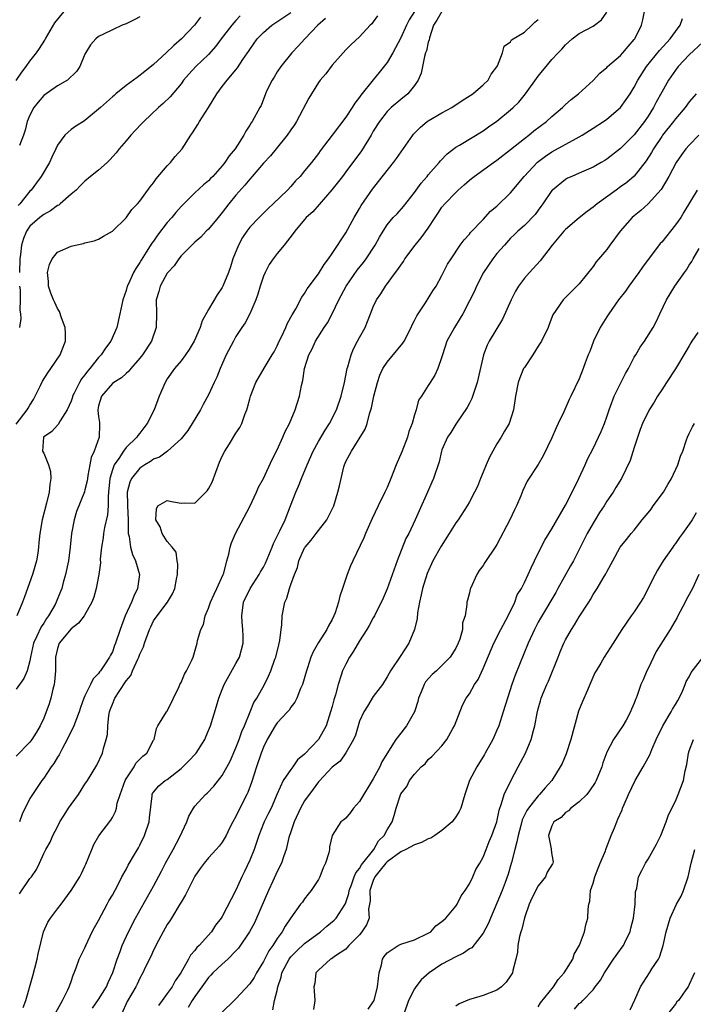
# Model space of a CAD drawing. Units: inches. Extents: x 2520000 to 2523000, y 1539000 to 1542000.
# Drawn here: x 2521176 to 2521274, y 1539390 to 1539534 of the extents above; entities that cross this region are included whole.
import ezdxf

# ---------------------------------------------------------------- set-up
doc = ezdxf.new("R2010")
doc.units = ezdxf.units.IN
doc.header["$MEASUREMENT"] = 0
doc.layers.add('LD25201539_2ft', color=74, linetype='Continuous')

msp = doc.modelspace()

# ---------------------------------------------------------------- linework, layer by layer
at = {"layer": 'LD25201539_2ft'}
for points, elevation in [([(2521232.99, 1539535), (2521232.23, 1539533.77), (2521231.81, 1539533), (2521231, 1539531.18), (2521229.84, 1539529), (2521229, 1539527.6), (2521227.86, 1539526.14), (2521226.96, 1539525.04), (2521225.19, 1539522.81), (2521225, 1539522.51), (2521224.33, 1539521.67), (2521223.93, 1539521), (2521223, 1539519.6), (2521221, 1539517), (2521219.28, 1539514.72), (2521219, 1539514.33), (2521217.98, 1539513), (2521217, 1539511.79), (2521216.33, 1539511), (2521215.67, 1539510.33), (2521215, 1539509.54), (2521214.49, 1539509), (2521212.43, 1539507), (2521211.69, 1539506.31), (2521210.37, 1539505), (2521209, 1539503.58), (2521208.56, 1539503), (2521207.93, 1539502.07), (2521207.35, 1539501), (2521206.55, 1539499), (2521206.19, 1539497.8), (2521205.9, 1539497), (2521205.09, 1539495), (2521205, 1539494.83), (2521204.25, 1539493.75), (2521203, 1539491.6), (2521202.06, 1539489.94), (2521201.78, 1539489), (2521200.91, 1539487), (2521200.2, 1539485.8), (2521199.66, 1539485), (2521199, 1539484.15), (2521198.07, 1539483), (2521197, 1539481.5), (2521196.68, 1539481), (2521195.8, 1539479), (2521195.09, 1539477), (2521194.09, 1539475), (2521193.6, 1539474.4), (2521193, 1539473.58), (2521192.72, 1539473.28), (2521192.57, 1539473), (2521191, 1539471.49), (2521190.64, 1539471), (2521189.93, 1539469.93), (2521189.26, 1539469), (2521189, 1539468.27), (2521188.64, 1539467), (2521188.46, 1539465), (2521188.38, 1539464.39), (2521188.39, 1539463), (2521188.3, 1539461.7), (2521187.87, 1539459.87), (2521187.71, 1539459), (2521187.65, 1539458.35), (2521187.41, 1539457), (2521187.24, 1539455.24), (2521187.29, 1539454.71), (2521187.02, 1539453), (2521186.66, 1539451), (2521186.29, 1539449.71), (2521186.03, 1539449), (2521184.87, 1539447), (2521184.08, 1539445.92), (2521183, 1539445.09), (2521181.27, 1539443), (2521181, 1539442.25), (2521180.72, 1539441), (2521180.71, 1539439), (2521180.59, 1539437.41), (2521180.53, 1539437), (2521180.34, 1539436.34), (2521180.03, 1539435), (2521179.81, 1539434.19), (2521179, 1539432.11), (2521178.47, 1539431), (2521177.94, 1539430.06), (2521177.29, 1539429), (2521177, 1539428.6), (2521175, 1539426.58)], 7930), ([(2521175, 1539524.97), (2521175.81, 1539526.19), (2521176.46, 1539527), (2521177, 1539527.75), (2521177.96, 1539529), (2521178.4, 1539529.6), (2521179.18, 1539530.82), (2521179.24, 1539531), (2521180.63, 1539533.37), (2521181.99, 1539535)], 7916), ([(2521175, 1539474.89), (2521176.61, 1539477), (2521176.74, 1539477.26), (2521177, 1539477.7), (2521177.51, 1539478.49), (2521177.78, 1539479), (2521178.54, 1539480.54), (2521178.81, 1539481.19), (2521179.59, 1539482.41), (2521180.05, 1539483), (2521181.39, 1539485), (2521181.66, 1539485.66), (2521182.16, 1539487), (2521182.18, 1539488.18), (2521182.14, 1539489), (2521181.6, 1539490.4), (2521181.32, 1539491.32), (2521181, 1539491.74), (2521180.62, 1539492.62), (2521180.43, 1539493), (2521180.03, 1539493.97), (2521179.68, 1539495), (2521179.69, 1539495.69), (2521179.55, 1539497), (2521179.83, 1539498.17), (2521180.21, 1539499), (2521181, 1539499.95), (2521183, 1539500.84), (2521183.64, 1539501), (2521184.78, 1539501.22), (2521185, 1539501.3), (2521186.37, 1539501.63), (2521187, 1539501.87), (2521187.73, 1539502.27), (2521189, 1539503), (2521191, 1539504.97), (2521191.84, 1539506.16), (2521192.67, 1539507), (2521193, 1539507.37), (2521194.51, 1539509.49), (2521195, 1539510.05), (2521195.37, 1539510.63), (2521197, 1539512.52), (2521197.46, 1539513), (2521198.13, 1539513.87), (2521199.15, 1539515), (2521200.42, 1539517), (2521200.66, 1539517.34), (2521201.46, 1539518.54), (2521201.71, 1539519), (2521203, 1539521), (2521204.23, 1539523), (2521205, 1539524.06), (2521205.73, 1539525), (2521207, 1539526.52), (2521207.21, 1539526.79), (2521208, 1539528), (2521208.68, 1539529), (2521208.82, 1539529.18), (2521209, 1539529.48), (2521210.08, 1539531), (2521211, 1539531.96), (2521212.24, 1539533), (2521215, 1539534.88)], 7924), ([(2521236.96, 1539535), (2521236.27, 1539533.73), (2521235.78, 1539533), (2521235.16, 1539531.16), (2521235.11, 1539530.89), (2521235, 1539530.54), (2521234.73, 1539529.27), (2521234.62, 1539529), (2521234.43, 1539528.43), (2521234.14, 1539527), (2521233.98, 1539526.02), (2521233.54, 1539525), (2521233, 1539524.23), (2521232.03, 1539523), (2521231, 1539522.2), (2521229.59, 1539521), (2521229, 1539520.44), (2521227.89, 1539519), (2521227, 1539517.56), (2521226.68, 1539517), (2521225.27, 1539514.73), (2521223, 1539511.66), (2521222.5, 1539511), (2521220.96, 1539509.04), (2521219.11, 1539506.89), (2521218.17, 1539505.83), (2521217.23, 1539505), (2521215.55, 1539503), (2521215.34, 1539502.66), (2521214.03, 1539501), (2521213, 1539499.76), (2521212.41, 1539499), (2521211.82, 1539498.18), (2521211.24, 1539497), (2521211, 1539496.44), (2521210.52, 1539495), (2521210.18, 1539493.82), (2521209.87, 1539493), (2521209, 1539491), (2521208.32, 1539489.68), (2521207.85, 1539489), (2521207, 1539487.67), (2521206.62, 1539487), (2521205.57, 1539485), (2521204.7, 1539483), (2521204.22, 1539481.78), (2521203.84, 1539481), (2521203, 1539479.16), (2521202.23, 1539477.77), (2521201.82, 1539477), (2521200.63, 1539475), (2521200, 1539474), (2521199, 1539472.77), (2521197.04, 1539471), (2521195.88, 1539470.12), (2521195, 1539469.82), (2521194.53, 1539469.47), (2521193.73, 1539469), (2521193, 1539468.5), (2521191.79, 1539467), (2521191.53, 1539466.47), (2521191.17, 1539465), (2521191.21, 1539463.21), (2521191.19, 1539463), (2521191.29, 1539461), (2521191.28, 1539459.28), (2521191.32, 1539459), (2521191.44, 1539458.56), (2521191.63, 1539457), (2521191.94, 1539455.94), (2521192.39, 1539455), (2521192.95, 1539453), (2521192.67, 1539451), (2521192.13, 1539449.87), (2521191.8, 1539449), (2521190.88, 1539447), (2521190.12, 1539445), (2521189.47, 1539443), (2521189.32, 1539442.68), (2521189, 1539441.77), (2521188.71, 1539441.29), (2521188.57, 1539441), (2521187.87, 1539439.87), (2521187.27, 1539439), (2521187.14, 1539438.86), (2521187, 1539438.61), (2521186.18, 1539437.82), (2521185.81, 1539437), (2521185, 1539435.34), (2521184.85, 1539435), (2521184.35, 1539433.65), (2521184.17, 1539433), (2521183.41, 1539431), (2521183.28, 1539430.72), (2521183, 1539430.19), (2521182.43, 1539429), (2521181.73, 1539427.73), (2521181.23, 1539426.77), (2521181, 1539426.42), (2521180.48, 1539425.52), (2521180.09, 1539425), (2521179, 1539423.37), (2521178.72, 1539423), (2521177.37, 1539421), (2521177, 1539420.4), (2521175.86, 1539418.14), (2521175.48, 1539417)], 7932), ([(2521176.01, 1539389.99), (2521176.42, 1539391), (2521177.43, 1539394.57), (2521177.7, 1539395.7), (2521178.05, 1539397), (2521178.21, 1539397.79), (2521178.99, 1539401.01), (2521179.6, 1539402.4), (2521179.98, 1539403), (2521181, 1539404.34), (2521181.53, 1539405), (2521183.01, 1539406.99), (2521184.26, 1539409), (2521184.52, 1539409.48), (2521185, 1539410.57), (2521185.14, 1539410.86), (2521186.01, 1539413), (2521186.28, 1539413.72), (2521187.03, 1539414.98), (2521188.77, 1539417.23), (2521189, 1539417.62), (2521189.48, 1539418.52), (2521189.6, 1539419), (2521189.72, 1539419.72), (2521190.14, 1539421), (2521190.85, 1539423), (2521191, 1539423.28), (2521192.15, 1539425), (2521192.44, 1539425.56), (2521193, 1539426.14), (2521193.45, 1539426.55), (2521194.01, 1539427), (2521195, 1539428.88), (2521195.08, 1539429), (2521195.41, 1539430.59), (2521195.63, 1539431), (2521196.89, 1539433), (2521197, 1539433.14), (2521198.73, 1539436.73), (2521198.84, 1539437), (2521199, 1539437.31), (2521199.49, 1539438.51), (2521199.79, 1539439), (2521200.57, 1539440.57), (2521200.76, 1539441), (2521201.36, 1539443), (2521201.42, 1539443.42), (2521201.86, 1539445), (2521202.27, 1539445.73), (2521202.51, 1539447), (2521203, 1539448.14), (2521203.3, 1539449), (2521203.82, 1539450.18), (2521204.23, 1539451), (2521205.13, 1539453), (2521205.21, 1539453.21), (2521205.67, 1539455), (2521205.95, 1539455.96), (2521206.15, 1539457), (2521206.36, 1539457.64), (2521206.94, 1539459), (2521209, 1539462.91), (2521209.97, 1539465), (2521210.28, 1539465.72), (2521211, 1539467), (2521212.25, 1539469.75), (2521213, 1539471.18), (2521213.83, 1539473), (2521214.18, 1539473.82), (2521214.79, 1539475), (2521215.63, 1539477), (2521216.26, 1539479), (2521216.56, 1539480.56), (2521216.73, 1539481.27), (2521216.98, 1539483), (2521217.6, 1539485), (2521218.1, 1539485.9), (2521218.6, 1539487), (2521219.86, 1539489), (2521220.33, 1539489.67), (2521221.01, 1539490.99), (2521221.99, 1539493), (2521223.07, 1539495), (2521224.67, 1539497.33), (2521225.56, 1539498.44), (2521225.96, 1539499), (2521227.26, 1539501), (2521227.88, 1539502.12), (2521228.41, 1539503), (2521229, 1539503.92), (2521229.91, 1539505), (2521230.45, 1539505.55), (2521231.39, 1539506.61), (2521233, 1539508.63), (2521233.98, 1539510.02), (2521234.82, 1539511), (2521235, 1539511.23), (2521236.57, 1539513), (2521236.76, 1539513.24), (2521237.73, 1539514.27), (2521239, 1539515.24), (2521239.56, 1539515.56), (2521243, 1539517.64), (2521243.78, 1539518.22), (2521245, 1539519.05), (2521247, 1539520.68), (2521247.36, 1539521), (2521248.18, 1539521.82), (2521249.15, 1539523), (2521251, 1539525.58), (2521251.65, 1539526.35), (2521252.15, 1539527), (2521253, 1539527.99), (2521253.93, 1539529), (2521254.46, 1539529.54), (2521255, 1539530.17), (2521255.95, 1539531), (2521257, 1539531.78), (2521259, 1539532.87), (2521259.19, 1539533), (2521260.22, 1539533.78), (2521261, 1539534.89)], 7936), ([(2521180.75, 1539389.25), (2521181.73, 1539391), (2521182.53, 1539392.53), (2521182.72, 1539393), (2521182.79, 1539393.21), (2521183, 1539393.75), (2521183.3, 1539394.7), (2521183.46, 1539395), (2521183.75, 1539395.75), (2521184.18, 1539397), (2521185, 1539398.67), (2521185.12, 1539399), (2521186.07, 1539401), (2521186.38, 1539401.62), (2521187, 1539402.66), (2521188.26, 1539405), (2521188.5, 1539405.5), (2521189, 1539406.35), (2521189.78, 1539407.78), (2521190.4, 1539409), (2521191, 1539410.08), (2521191.31, 1539410.69), (2521192.24, 1539412.24), (2521192.8, 1539413.2), (2521193, 1539413.59), (2521193.69, 1539415), (2521194.38, 1539417), (2521194.43, 1539417.57), (2521194.79, 1539420.79), (2521194.79, 1539421), (2521194.86, 1539421.14), (2521195, 1539421.34), (2521195.76, 1539422.24), (2521196.67, 1539423), (2521197, 1539423.19), (2521199, 1539424.79), (2521200.13, 1539425.87), (2521201.11, 1539426.89), (2521201.19, 1539427), (2521202.45, 1539429), (2521202.6, 1539429.4), (2521203, 1539430.29), (2521203.28, 1539431), (2521204.15, 1539433.84), (2521204.48, 1539435), (2521205, 1539436.28), (2521205.26, 1539437), (2521207, 1539440.08), (2521207.49, 1539441), (2521208.04, 1539443), (2521208.04, 1539444.04), (2521208.02, 1539445), (2521207.9, 1539446.1), (2521207.83, 1539447), (2521208.11, 1539449), (2521209.09, 1539451), (2521210.36, 1539453), (2521210.58, 1539453.42), (2521211, 1539454.11), (2521211.31, 1539454.69), (2521212.28, 1539457), (2521212.47, 1539457.53), (2521213, 1539458.61), (2521213.12, 1539458.88), (2521213.39, 1539459.39), (2521214.15, 1539461), (2521214.96, 1539463), (2521215.71, 1539465), (2521216.12, 1539465.88), (2521216.53, 1539467), (2521217.37, 1539469), (2521218.24, 1539471), (2521219, 1539472.37), (2521219.97, 1539474.03), (2521220.61, 1539475), (2521221.64, 1539477), (2521222.33, 1539479), (2521222.79, 1539481), (2521223.19, 1539483), (2521223.28, 1539483.28), (2521223.77, 1539485), (2521224.12, 1539485.88), (2521224.72, 1539487), (2521225, 1539487.55), (2521225.81, 1539489), (2521226.16, 1539489.84), (2521226.6, 1539491), (2521227, 1539491.98), (2521227.46, 1539493), (2521228.1, 1539493.9), (2521228.78, 1539495), (2521230.25, 1539497), (2521230.58, 1539497.42), (2521231, 1539498.08), (2521231.39, 1539498.62), (2521231.6, 1539499), (2521233.1, 1539501), (2521233.95, 1539502.05), (2521235, 1539503.46), (2521236.03, 1539505), (2521236.4, 1539505.6), (2521237, 1539506.5), (2521237.42, 1539507), (2521239, 1539508.66), (2521239.36, 1539509), (2521240.25, 1539509.75), (2521241, 1539510.45), (2521241.31, 1539510.69), (2521241.67, 1539511), (2521244.48, 1539513), (2521245, 1539513.35), (2521247, 1539514.89), (2521249, 1539516.5), (2521249.65, 1539517), (2521250.38, 1539517.62), (2521252.22, 1539519), (2521253, 1539519.71), (2521254.54, 1539521), (2521254.76, 1539521.24), (2521255, 1539521.45), (2521255.83, 1539522.17), (2521256.88, 1539523), (2521259, 1539524.94), (2521259.99, 1539526.01), (2521261, 1539526.87), (2521261.12, 1539527), (2521263, 1539528.61), (2521263.35, 1539529), (2521264.1, 1539529.9), (2521265, 1539530.92), (2521265.06, 1539531), (2521265.13, 1539531.13), (2521266.06, 1539533), (2521266.23, 1539533.77), (2521266.48, 1539535)], 7938), ([(2521227.62, 1539534.38), (2521227, 1539533.5), (2521226.77, 1539533.23), (2521226.55, 1539533), (2521225, 1539531.32), (2521223.79, 1539530.21), (2521223, 1539529.43), (2521222.6, 1539529), (2521221, 1539527.17), (2521220.07, 1539525.93), (2521219.27, 1539525), (2521219, 1539524.64), (2521217.61, 1539522.39), (2521215.83, 1539519), (2521215.52, 1539518.48), (2521215, 1539517.77), (2521214.47, 1539517), (2521212.83, 1539515), (2521212.02, 1539513.98), (2521211, 1539512.91), (2521209.35, 1539511), (2521209, 1539510.61), (2521208.28, 1539509.72), (2521207, 1539508.28), (2521205.95, 1539507), (2521205, 1539505.72), (2521204.39, 1539505), (2521203, 1539503.29), (2521202.68, 1539503), (2521201.87, 1539502.13), (2521201, 1539501.41), (2521200.8, 1539501.2), (2521200.56, 1539501), (2521199, 1539499.42), (2521198.67, 1539499), (2521198.02, 1539497.98), (2521197.08, 1539497), (2521197, 1539496.89), (2521195.96, 1539495), (2521195.77, 1539494.23), (2521195.4, 1539493), (2521195.43, 1539491), (2521195.39, 1539489), (2521194.69, 1539487), (2521193.38, 1539485), (2521193, 1539484.51), (2521191.67, 1539483), (2521191.38, 1539482.62), (2521191, 1539482.31), (2521190.33, 1539481.67), (2521189.2, 1539481), (2521189, 1539480.84), (2521187.4, 1539479), (2521187, 1539477.58), (2521186.9, 1539477), (2521186.9, 1539476.9), (2521187, 1539476.05), (2521187.15, 1539475.15), (2521187.15, 1539475), (2521187.13, 1539474.87), (2521187.07, 1539473), (2521186.33, 1539471), (2521185.93, 1539470.07), (2521185.7, 1539469), (2521185.45, 1539467.45), (2521185.36, 1539467), (2521185.32, 1539466.68), (2521185, 1539465.33), (2521184.92, 1539465.08), (2521183.8, 1539462.2), (2521183.42, 1539461), (2521183.03, 1539458.97), (2521182.84, 1539457), (2521182.6, 1539455), (2521182.18, 1539453), (2521181.85, 1539451.85), (2521181.62, 1539451), (2521181.46, 1539450.54), (2521180.83, 1539449), (2521180.65, 1539448.65), (2521179.72, 1539447), (2521179.41, 1539446.59), (2521179, 1539445.92), (2521178.62, 1539445.38), (2521178.02, 1539444.02), (2521177.52, 1539443), (2521177.09, 1539441), (2521177, 1539440.43), (2521176.61, 1539439), (2521176.11, 1539437.89), (2521175, 1539436.33)], 7928), ([(2521220.02, 1539533.98), (2521218.92, 1539533), (2521217.01, 1539531), (2521216.06, 1539529.94), (2521215.11, 1539529), (2521213.51, 1539527), (2521213, 1539526.23), (2521212.55, 1539525.45), (2521212.25, 1539525), (2521211.51, 1539523.51), (2521211.28, 1539523), (2521210.68, 1539521.32), (2521210.48, 1539521), (2521209.37, 1539519), (2521209.2, 1539518.8), (2521209, 1539518.43), (2521208.43, 1539517.57), (2521208.15, 1539517), (2521206.88, 1539515), (2521206.02, 1539513.98), (2521205.4, 1539513), (2521205, 1539512.52), (2521203.62, 1539511), (2521203.31, 1539510.69), (2521203, 1539510.36), (2521202.25, 1539509.75), (2521201, 1539508.61), (2521199, 1539506.63), (2521198.25, 1539505.75), (2521197.65, 1539505), (2521197, 1539504.26), (2521195.58, 1539502.42), (2521195, 1539501.57), (2521194.75, 1539501.25), (2521193.94, 1539499.94), (2521193.2, 1539498.8), (2521193, 1539498.43), (2521192.41, 1539497.59), (2521192.1, 1539497), (2521191.34, 1539495.34), (2521191.17, 1539495), (2521191, 1539494.4), (2521190.5, 1539493), (2521190.11, 1539491), (2521189.64, 1539489), (2521188.78, 1539487), (2521188.02, 1539485.98), (2521187.38, 1539485), (2521187, 1539484.61), (2521185.71, 1539483), (2521185.37, 1539482.63), (2521185, 1539482.09), (2521184.5, 1539481.5), (2521184.22, 1539481), (2521183.45, 1539479.45), (2521183.21, 1539479), (2521183.17, 1539478.83), (2521183, 1539478.27), (2521182.42, 1539477), (2521181.39, 1539475.39), (2521181.12, 1539474.88), (2521181, 1539474.76), (2521180.17, 1539473.83), (2521178.99, 1539473), (2521178.83, 1539471), (2521179, 1539470.67), (2521179.72, 1539469), (2521180.01, 1539468.01), (2521180.04, 1539467), (2521179.87, 1539466.13), (2521179.79, 1539465), (2521179.4, 1539463.4), (2521178.79, 1539461), (2521178.43, 1539459), (2521178.31, 1539457.69), (2521178.26, 1539457), (2521178.15, 1539456.15), (2521177.97, 1539455), (2521177.38, 1539453), (2521176.22, 1539449.78), (2521175.93, 1539449), (2521175.09, 1539447)], 7926), ([(2521201.84, 1539534.16), (2521200.98, 1539533), (2521199.06, 1539531), (2521197.93, 1539530.07), (2521196.83, 1539529), (2521195, 1539527.27), (2521193.75, 1539526.25), (2521192.59, 1539525.41), (2521191, 1539524.21), (2521189.51, 1539523), (2521189.24, 1539522.76), (2521189, 1539522.57), (2521187.25, 1539521), (2521187, 1539520.76), (2521185, 1539519.11), (2521184.8, 1539519), (2521183.7, 1539518.3), (2521183, 1539517.82), (2521182.06, 1539517), (2521181, 1539515.53), (2521180.78, 1539515), (2521180.19, 1539513.81), (2521179.83, 1539513), (2521178.62, 1539511), (2521177.95, 1539510.05), (2521177.17, 1539509), (2521177, 1539508.83), (2521175.53, 1539507), (2521175.27, 1539506.74)], 7920), ([(2521207.63, 1539534.38), (2521207, 1539533.69), (2521206.4, 1539533), (2521204.86, 1539531), (2521204.06, 1539529.94), (2521203, 1539528.72), (2521201.17, 1539527), (2521200.12, 1539525.88), (2521199.38, 1539525), (2521199, 1539524.46), (2521197.44, 1539522.56), (2521196.39, 1539521.61), (2521195.7, 1539521), (2521193.56, 1539519), (2521193.3, 1539518.7), (2521192.32, 1539517.68), (2521191.7, 1539517), (2521191, 1539516.19), (2521190, 1539515), (2521189.56, 1539514.44), (2521188.61, 1539513.39), (2521188.22, 1539513), (2521187, 1539511.88), (2521185.83, 1539511), (2521185, 1539510.31), (2521184.35, 1539509.65), (2521183.73, 1539509), (2521183, 1539508.4), (2521181.41, 1539507), (2521181.18, 1539506.82), (2521181, 1539506.74), (2521180.01, 1539505.99), (2521179, 1539505.44), (2521178.45, 1539505), (2521177, 1539503.74), (2521176.5, 1539503), (2521176.06, 1539501.94), (2521175.79, 1539501), (2521175.63, 1539499.63), (2521175.54, 1539499), (2521175.47, 1539497)], 7922), ([(2521193, 1539534.24), (2521192.19, 1539533.81), (2521191, 1539533.21), (2521190.41, 1539533), (2521189, 1539532.31), (2521187.69, 1539531.69), (2521187, 1539531.34), (2521186.59, 1539531), (2521185.83, 1539530.17), (2521185, 1539528.81), (2521184.26, 1539527), (2521183.76, 1539526.25), (2521182.46, 1539525), (2521181, 1539524.2), (2521179, 1539522.76), (2521178.18, 1539521.82), (2521177.58, 1539521), (2521177, 1539519.91), (2521176.61, 1539519), (2521176.3, 1539517.7), (2521176.06, 1539517), (2521175.49, 1539515.49)], 7918), ([(2521175.5, 1539406.5), (2521177, 1539408.75), (2521177.21, 1539409), (2521177.93, 1539410.07), (2521178.41, 1539411), (2521179, 1539412.38), (2521179.33, 1539413), (2521179.96, 1539414.04), (2521180.33, 1539415), (2521181, 1539416.28), (2521181.33, 1539417), (2521182, 1539418), (2521182.63, 1539419), (2521183, 1539419.52), (2521184.09, 1539421), (2521185, 1539422.47), (2521185.37, 1539423), (2521186.76, 1539425.24), (2521187.57, 1539427), (2521187.7, 1539427.7), (2521188.11, 1539429), (2521188.3, 1539429.7), (2521188.32, 1539431), (2521188.47, 1539432.47), (2521188.58, 1539433), (2521188.69, 1539433.31), (2521189, 1539434.16), (2521189.35, 1539435), (2521189.98, 1539435.98), (2521191, 1539437.52), (2521191.68, 1539438.32), (2521191.94, 1539439), (2521192.69, 1539440.69), (2521192.84, 1539441), (2521193, 1539441.43), (2521193.52, 1539442.48), (2521193.69, 1539443), (2521194.41, 1539445), (2521194.59, 1539445.41), (2521195, 1539446.25), (2521195.53, 1539447), (2521197.03, 1539449), (2521197.78, 1539450.22), (2521198.11, 1539451), (2521198.34, 1539452.34), (2521198.47, 1539453), (2521198.52, 1539454.52), (2521198.44, 1539455), (2521198.28, 1539456.28), (2521197.72, 1539457), (2521197, 1539457.85), (2521196.25, 1539459), (2521195.96, 1539459.96), (2521195.33, 1539461), (2521195.41, 1539462.59), (2521195.64, 1539463), (2521197, 1539463.78), (2521197.63, 1539463.63), (2521199, 1539463.41), (2521199.44, 1539463.44), (2521201, 1539463.43), (2521202.8, 1539465.2), (2521203, 1539465.5), (2521203.51, 1539466.49), (2521204.61, 1539469.39), (2521205, 1539470.24), (2521205.37, 1539471), (2521206.04, 1539472.04), (2521207, 1539473.58), (2521207.56, 1539474.44), (2521207.85, 1539475), (2521208.3, 1539476.3), (2521208.57, 1539477), (2521208.68, 1539477.32), (2521209, 1539478.62), (2521209.11, 1539479), (2521209.88, 1539481), (2521211.09, 1539483.09), (2521212.27, 1539485), (2521212.54, 1539485.46), (2521213, 1539486.31), (2521213.31, 1539487), (2521213.63, 1539487.63), (2521214.26, 1539489), (2521214.46, 1539489.54), (2521215, 1539490.5), (2521215.16, 1539490.84), (2521215.28, 1539491), (2521215.71, 1539491.71), (2521216.59, 1539493.41), (2521217, 1539493.94), (2521217.38, 1539494.62), (2521219, 1539496.8), (2521219.82, 1539498.18), (2521220.46, 1539499), (2521221, 1539499.76), (2521223, 1539502.75), (2521224.21, 1539505), (2521224.5, 1539505.5), (2521225, 1539506.3), (2521225.25, 1539506.75), (2521226.88, 1539509.12), (2521227.75, 1539510.25), (2521229.92, 1539513), (2521230.38, 1539513.62), (2521232.75, 1539517), (2521232.86, 1539517.14), (2521233.85, 1539518.15), (2521234.85, 1539519), (2521235, 1539519.1), (2521237, 1539520.24), (2521238.43, 1539521), (2521239.95, 1539522.05), (2521241.49, 1539523), (2521243, 1539524.32), (2521243.71, 1539525), (2521244.14, 1539525.86), (2521245, 1539526.93), (2521245.1, 1539527.1), (2521245.81, 1539529), (2521246.06, 1539529.94), (2521247, 1539530.61), (2521247.14, 1539530.86), (2521249, 1539532), (2521250.1, 1539533), (2521250.53, 1539533.47), (2521251, 1539533.83)], 7934), ([(2521186.13, 1539389.87), (2521187, 1539391.13), (2521188.13, 1539393), (2521188.38, 1539393.62), (2521189.05, 1539395.05), (2521189.69, 1539397), (2521190.14, 1539398.14), (2521190.43, 1539399), (2521191.33, 1539401), (2521192.38, 1539403), (2521195, 1539407.65), (2521196.16, 1539409.84), (2521196.75, 1539411), (2521197.85, 1539413), (2521198.8, 1539414.8), (2521199.82, 1539417), (2521200.15, 1539417.85), (2521200.8, 1539419), (2521201, 1539419.28), (2521202.56, 1539421), (2521202.8, 1539421.2), (2521203.78, 1539422.22), (2521205, 1539423.74), (2521206.16, 1539425.84), (2521207, 1539427.78), (2521207.46, 1539429), (2521207.86, 1539430.14), (2521208.26, 1539431), (2521209.08, 1539433), (2521209.6, 1539434.4), (2521210.04, 1539435), (2521211.15, 1539437), (2521211.76, 1539438.24), (2521212.09, 1539439), (2521212.68, 1539440.68), (2521212.81, 1539441), (2521213.23, 1539442.77), (2521213.41, 1539443.41), (2521213.59, 1539445), (2521213.69, 1539445.69), (2521213.71, 1539447), (2521214.12, 1539449), (2521214.42, 1539449.58), (2521214.81, 1539451), (2521215, 1539451.55), (2521215.51, 1539453), (2521215.94, 1539454.06), (2521216.17, 1539455), (2521217, 1539456.89), (2521217.06, 1539457), (2521217.97, 1539458.03), (2521218.66, 1539459), (2521220.23, 1539461), (2521221.23, 1539463), (2521221.84, 1539465), (2521222.08, 1539465.92), (2521222.3, 1539467), (2521222.71, 1539468.71), (2521222.79, 1539469), (2521223, 1539469.48), (2521223.54, 1539470.46), (2521223.8, 1539471), (2521225.83, 1539474.17), (2521226.09, 1539475), (2521226.44, 1539476.43), (2521226.64, 1539477), (2521226.72, 1539477.28), (2521227.07, 1539479), (2521227.59, 1539481), (2521227.93, 1539482.07), (2521228.39, 1539483), (2521229, 1539483.92), (2521231.3, 1539486.7), (2521231.47, 1539487), (2521232.49, 1539489), (2521232.64, 1539489.36), (2521233, 1539490.02), (2521233.32, 1539490.68), (2521234.58, 1539492.58), (2521235.68, 1539494.32), (2521236.15, 1539495), (2521237, 1539496.55), (2521237.81, 1539498.19), (2521238.32, 1539499), (2521239.67, 1539501), (2521240.24, 1539501.76), (2521241, 1539502.58), (2521241.17, 1539502.83), (2521243, 1539504.72), (2521244.08, 1539505.92), (2521245, 1539506.68), (2521247, 1539508.62), (2521248.99, 1539511), (2521250.93, 1539513.07), (2521252.07, 1539513.93), (2521253, 1539514.57), (2521256.53, 1539516.53), (2521257, 1539516.77), (2521257.39, 1539517), (2521259, 1539518.02), (2521260.52, 1539519), (2521261, 1539519.34), (2521263, 1539521.01), (2521263.82, 1539522.18), (2521264.39, 1539523), (2521265, 1539523.99), (2521265.51, 1539525), (2521266.78, 1539527), (2521268.68, 1539529.32), (2521270.24, 1539531), (2521271, 1539532.09), (2521271.68, 1539533), (2521272.03, 1539533.97)], 7940), ([(2521275, 1539530.53), (2521273, 1539528.71), (2521271.41, 1539527), (2521271, 1539526.46), (2521269.97, 1539525), (2521269, 1539523.25), (2521268.21, 1539521.79), (2521267.8, 1539521), (2521267, 1539519.76), (2521266.47, 1539519), (2521265, 1539517.05), (2521263, 1539515.03), (2521261, 1539513.48), (2521260.71, 1539513.29), (2521260.2, 1539513), (2521259, 1539512.33), (2521257, 1539511.46), (2521255.9, 1539511), (2521255.29, 1539510.71), (2521255, 1539510.55), (2521253.07, 1539509), (2521253, 1539508.93), (2521251.7, 1539507), (2521251.41, 1539506.59), (2521251, 1539506.07), (2521250.56, 1539505.45), (2521249, 1539503.86), (2521248.06, 1539503), (2521247.53, 1539502.47), (2521247, 1539501.98), (2521246.08, 1539501), (2521245, 1539499.78), (2521244.4, 1539499), (2521243.04, 1539497), (2521242.01, 1539495), (2521241.71, 1539494.29), (2521241, 1539492.85), (2521240.05, 1539491), (2521239.66, 1539490.34), (2521238.82, 1539489), (2521237.72, 1539487), (2521237.07, 1539485), (2521237, 1539484.73), (2521236.38, 1539483), (2521235.96, 1539482.04), (2521235.27, 1539481), (2521235, 1539480.53), (2521234, 1539479), (2521233.6, 1539478.4), (2521233.23, 1539477), (2521233, 1539476.27), (2521232.65, 1539475), (2521232.17, 1539473.83), (2521231.97, 1539473), (2521231.14, 1539470.86), (2521230.32, 1539469), (2521229.54, 1539467), (2521229, 1539465.7), (2521228.78, 1539465.22), (2521228.69, 1539465), (2521227.71, 1539463), (2521226.84, 1539461.16), (2521225.88, 1539459), (2521225.63, 1539458.37), (2521224.01, 1539455), (2521223.7, 1539454.3), (2521223.21, 1539453), (2521222.53, 1539451), (2521222.13, 1539449.87), (2521221.93, 1539449), (2521221.42, 1539447.42), (2521221.26, 1539447), (2521221, 1539446.47), (2521220.46, 1539445.54), (2521220.21, 1539445), (2521219, 1539443.12), (2521218.22, 1539441.78), (2521217.92, 1539441), (2521217.42, 1539439.42), (2521217.27, 1539439), (2521216.67, 1539437), (2521216.4, 1539436.4), (2521215.85, 1539435), (2521215.59, 1539434.41), (2521215, 1539433.7), (2521214.73, 1539433.27), (2521214.5, 1539433), (2521213, 1539431.41), (2521212.7, 1539431), (2521211.53, 1539429), (2521211, 1539427.87), (2521210.67, 1539427), (2521209.99, 1539425), (2521209.28, 1539422.72), (2521208.71, 1539421.29), (2521208.58, 1539421), (2521207.56, 1539419), (2521207, 1539417.8), (2521206.54, 1539417), (2521206.08, 1539416.08), (2521205.57, 1539415), (2521205, 1539414.05), (2521204.53, 1539413.47), (2521204.13, 1539413), (2521203, 1539411.77), (2521202.35, 1539411), (2521201.78, 1539410.22), (2521201, 1539409.11), (2521199.64, 1539406.36), (2521199, 1539405.32), (2521198.83, 1539405), (2521197.61, 1539403), (2521197.39, 1539402.61), (2521197, 1539402.05), (2521196.41, 1539401), (2521195.73, 1539399.73), (2521195.35, 1539399), (2521195.24, 1539398.76), (2521195, 1539398.31), (2521194.6, 1539397.4), (2521193.8, 1539395.8), (2521193.44, 1539395), (2521193, 1539394.24), (2521192.61, 1539393.39), (2521192.41, 1539393), (2521191.17, 1539390.83), (2521190.31, 1539389)], 7942), ([(2521274.01, 1539523), (2521273, 1539521.87), (2521272.39, 1539521), (2521271, 1539519.38), (2521270.73, 1539519), (2521269.13, 1539517), (2521269, 1539516.82), (2521267.8, 1539515), (2521267.52, 1539514.48), (2521266.75, 1539513.25), (2521265, 1539511.04), (2521263.91, 1539510.09), (2521263, 1539509.45), (2521262.34, 1539509), (2521259.58, 1539507), (2521259, 1539506.51), (2521258.13, 1539505.87), (2521257, 1539504.97), (2521255, 1539503.26), (2521254.75, 1539503), (2521253.06, 1539501), (2521251.3, 1539498.7), (2521249.72, 1539497), (2521249, 1539496.16), (2521248.12, 1539495), (2521247.71, 1539494.29), (2521247.06, 1539493), (2521245.79, 1539490.21), (2521243.89, 1539487), (2521243.6, 1539486.4), (2521243.03, 1539485), (2521242.14, 1539481), (2521241.68, 1539479.68), (2521241.35, 1539478.65), (2521241, 1539477.97), (2521240.68, 1539477.32), (2521239, 1539474.91), (2521238.29, 1539473.71), (2521237.8, 1539473), (2521237, 1539471.18), (2521236.94, 1539471), (2521236.57, 1539469.43), (2521235.77, 1539467), (2521235.52, 1539466.48), (2521234.9, 1539465), (2521233.7, 1539462.3), (2521233.1, 1539461), (2521232.15, 1539459), (2521231.75, 1539458.25), (2521230.47, 1539455), (2521229, 1539450.91), (2521228.44, 1539449.56), (2521227.16, 1539447), (2521227, 1539446.73), (2521226.41, 1539445.59), (2521226.07, 1539445), (2521225, 1539443.36), (2521224.13, 1539441.87), (2521223.54, 1539441), (2521223, 1539439.96), (2521222.53, 1539439), (2521222.34, 1539438.34), (2521221.9, 1539437), (2521221.49, 1539435.49), (2521221.24, 1539434.76), (2521221, 1539433.82), (2521220.76, 1539433), (2521220.11, 1539431), (2521219.04, 1539429), (2521217, 1539426.84), (2521215.96, 1539426.04), (2521215.27, 1539425), (2521215, 1539424.63), (2521213.88, 1539423), (2521213, 1539421.09), (2521212.11, 1539419), (2521211.73, 1539418.27), (2521211.11, 1539417), (2521211, 1539416.75), (2521210.31, 1539415), (2521209.63, 1539413), (2521209, 1539411.4), (2521208.25, 1539409.75), (2521207.86, 1539409), (2521207, 1539407.05), (2521205, 1539403.24), (2521204.86, 1539403), (2521204.03, 1539401.97), (2521203.44, 1539401), (2521201.66, 1539399), (2521201.31, 1539398.69), (2521201, 1539398.26), (2521200.39, 1539397.61), (2521200.08, 1539397), (2521198.95, 1539395), (2521198.16, 1539393.84), (2521197.73, 1539393), (2521197, 1539391.99), (2521196.23, 1539391), (2521195.72, 1539390.28)], 7944), ([(2521274.38, 1539517), (2521273, 1539515.55), (2521272.51, 1539515), (2521271.87, 1539514.13), (2521271.08, 1539513), (2521270.02, 1539511), (2521268.92, 1539509.08), (2521267.02, 1539506.98), (2521265.96, 1539506.04), (2521265, 1539505.27), (2521264.69, 1539505), (2521262.97, 1539503), (2521261.45, 1539501), (2521261, 1539500.36), (2521259.45, 1539498.55), (2521259, 1539497.86), (2521257, 1539495.37), (2521256.66, 1539495), (2521255.82, 1539494.18), (2521254.67, 1539493), (2521253.15, 1539490.85), (2521252.59, 1539489.41), (2521252.45, 1539489), (2521251.49, 1539487), (2521251, 1539486.26), (2521250.21, 1539485), (2521249, 1539483.18), (2521248.89, 1539483), (2521248.33, 1539481.67), (2521248.09, 1539481), (2521247.7, 1539479), (2521247.4, 1539477), (2521246.77, 1539475), (2521246.11, 1539473.89), (2521245.64, 1539473), (2521245, 1539472.05), (2521244.39, 1539471), (2521243.9, 1539470.1), (2521243.42, 1539469), (2521243, 1539467.92), (2521242.59, 1539467), (2521242.16, 1539465.84), (2521241.75, 1539465), (2521241, 1539463.61), (2521240.65, 1539463), (2521239.34, 1539461), (2521239, 1539460.54), (2521238.05, 1539459), (2521236.86, 1539457.14), (2521235.69, 1539455), (2521234.85, 1539453.15), (2521234.14, 1539451), (2521233.95, 1539450.05), (2521233.71, 1539449), (2521233.42, 1539447.42), (2521233.38, 1539446.62), (2521232.99, 1539445.01), (2521232.17, 1539443), (2521231, 1539441.21), (2521229.5, 1539439), (2521229, 1539438.1), (2521228.32, 1539437), (2521227, 1539435.24), (2521226.13, 1539433.87), (2521225.61, 1539433), (2521225, 1539431.64), (2521224.79, 1539431), (2521224.39, 1539429.61), (2521224.13, 1539429), (2521223, 1539427.05), (2521222.16, 1539425.84), (2521221, 1539424.98), (2521219.09, 1539422.91), (2521219, 1539422.84), (2521218.24, 1539421.76), (2521217, 1539420.08), (2521216.39, 1539419), (2521215.46, 1539417), (2521215, 1539415.54), (2521214.71, 1539414.71), (2521214.31, 1539413), (2521213.91, 1539411.91), (2521213.61, 1539411), (2521213, 1539409.79), (2521212.38, 1539408.38), (2521211.72, 1539407), (2521210.01, 1539403), (2521209.69, 1539402.31), (2521208.98, 1539401), (2521207.37, 1539398.63), (2521207, 1539398.21), (2521205.79, 1539397), (2521205, 1539396.29), (2521203.63, 1539395), (2521203.33, 1539394.67), (2521203, 1539394.36), (2521202.05, 1539393), (2521201, 1539391.59), (2521200.6, 1539391), (2521200.03, 1539389.97)], 7946), ([(2521274.17, 1539509), (2521272.24, 1539505.76), (2521271.76, 1539505), (2521271, 1539503.94), (2521269, 1539501.43), (2521268.79, 1539501.21), (2521266.21, 1539497.79), (2521265.66, 1539497), (2521264.19, 1539495), (2521263.7, 1539494.3), (2521262.72, 1539493), (2521261.3, 1539491), (2521261, 1539490.54), (2521260.04, 1539489), (2521259.08, 1539487), (2521258.52, 1539485.48), (2521258.31, 1539485), (2521257.85, 1539483.85), (2521257.55, 1539483), (2521257, 1539481.52), (2521255.78, 1539479), (2521255.5, 1539478.5), (2521254.73, 1539476.73), (2521253.94, 1539475), (2521253.62, 1539474.38), (2521253, 1539472.93), (2521251.72, 1539470.28), (2521251, 1539469.05), (2521249.39, 1539466.61), (2521248.76, 1539465.24), (2521248.48, 1539464.48), (2521247.83, 1539463), (2521247.54, 1539462.46), (2521246.88, 1539461), (2521245, 1539457.39), (2521244.85, 1539457.15), (2521243.23, 1539454.77), (2521243, 1539454.35), (2521242.42, 1539453.58), (2521242.05, 1539453), (2521241.15, 1539451), (2521241.11, 1539450.89), (2521241, 1539450.35), (2521240.7, 1539449.3), (2521240.6, 1539449), (2521240.64, 1539448.64), (2521240.37, 1539447), (2521240, 1539446), (2521240.01, 1539445), (2521239.6, 1539443.6), (2521239.36, 1539443), (2521239, 1539442.3), (2521238.2, 1539441), (2521237, 1539439.78), (2521236.18, 1539439), (2521235.56, 1539438.45), (2521234.61, 1539437.39), (2521234.39, 1539437), (2521234.02, 1539436.02), (2521233.6, 1539435), (2521233.49, 1539434.51), (2521233.02, 1539433), (2521231.85, 1539431), (2521231.47, 1539430.53), (2521231, 1539429.91), (2521230.28, 1539429), (2521228.25, 1539425.75), (2521227.93, 1539425), (2521227, 1539423.28), (2521225, 1539419.95), (2521224.11, 1539419), (2521223.66, 1539418.34), (2521223, 1539417.54), (2521222.7, 1539417.3), (2521222.27, 1539417), (2521221, 1539415.03), (2521220.62, 1539413.38), (2521220.62, 1539413), (2521220.51, 1539412.51), (2521220.04, 1539411), (2521219.71, 1539410.29), (2521219.19, 1539409), (2521219, 1539408.62), (2521217.95, 1539407), (2521217.52, 1539406.48), (2521217, 1539405.81), (2521216.67, 1539405.33), (2521216.41, 1539405), (2521215, 1539403.03), (2521214.17, 1539401.83), (2521213.75, 1539401), (2521213, 1539400.01), (2521212.38, 1539399), (2521211.79, 1539398.21), (2521211, 1539396.65), (2521209.99, 1539395), (2521209.64, 1539394.36), (2521209, 1539393.4), (2521207, 1539391.21), (2521206.76, 1539391), (2521205, 1539389.29)], 7948), ([(2521212.36, 1539389.64), (2521212.63, 1539391), (2521213, 1539392.46), (2521213.11, 1539393), (2521213.59, 1539394.41), (2521213.7, 1539395), (2521214.74, 1539397), (2521215, 1539397.34), (2521215.81, 1539398.19), (2521217, 1539399.29), (2521219.31, 1539401), (2521220.21, 1539401.79), (2521221.31, 1539402.69), (2521221.59, 1539403), (2521222.9, 1539405), (2521223, 1539405.25), (2521223.43, 1539406.57), (2521223.5, 1539407), (2521223.82, 1539407.82), (2521224.22, 1539409), (2521224.43, 1539409.57), (2521225, 1539410.23), (2521225.27, 1539410.73), (2521227.07, 1539413), (2521227.75, 1539414.25), (2521228.6, 1539415), (2521229, 1539415.86), (2521229.73, 1539417), (2521230.06, 1539417.94), (2521230.33, 1539419), (2521230.94, 1539420.94), (2521231, 1539421.07), (2521231.87, 1539422.13), (2521232.29, 1539423), (2521233, 1539423.97), (2521233.98, 1539425), (2521234.53, 1539425.47), (2521235, 1539426.07), (2521235.5, 1539426.5), (2521237, 1539428.09), (2521237.69, 1539429), (2521238.6, 1539430.6), (2521238.84, 1539431), (2521239.99, 1539434.01), (2521240.5, 1539435), (2521241, 1539435.66), (2521241.75, 1539437), (2521242.27, 1539437.73), (2521243, 1539439.32), (2521244.55, 1539443), (2521245.56, 1539445), (2521246.63, 1539447), (2521247.59, 1539449), (2521247.95, 1539450.05), (2521248.56, 1539451), (2521249, 1539451.86), (2521249.56, 1539453), (2521249.99, 1539454.01), (2521250.48, 1539455), (2521251.44, 1539457), (2521251.99, 1539458.01), (2521253, 1539459.69), (2521255, 1539463.1), (2521255.97, 1539465), (2521256.94, 1539467), (2521257.85, 1539469), (2521258.19, 1539469.81), (2521259, 1539471.36), (2521259.81, 1539473), (2521260.18, 1539473.82), (2521260.66, 1539475), (2521261, 1539475.96), (2521261.33, 1539477), (2521261.55, 1539477.55), (2521262.08, 1539479), (2521263.7, 1539482.3), (2521264.14, 1539483), (2521265, 1539484.66), (2521265.21, 1539485), (2521265.86, 1539486.14), (2521266.5, 1539487), (2521267.73, 1539489), (2521268.18, 1539489.82), (2521268.73, 1539491), (2521269.71, 1539493), (2521270.89, 1539495), (2521272.3, 1539497), (2521272.62, 1539497.38), (2521273, 1539498.08), (2521273.38, 1539498.62), (2521273.56, 1539499), (2521274.47, 1539500.47)], 7950), ([(2521175.47, 1539495), (2521175.55, 1539494.45), (2521175.55, 1539493), (2521175.51, 1539491.51), (2521175.62, 1539491), (2521175.69, 1539490.31), (2521175.5, 1539489)], 7922), ([(2521274.25, 1539488.25), (2521273.39, 1539487), (2521273.26, 1539486.74), (2521273, 1539486.32), (2521272.53, 1539485.47), (2521271.02, 1539482.98), (2521269.67, 1539481), (2521269, 1539479.93), (2521268.37, 1539479), (2521267.88, 1539478.12), (2521267.18, 1539477), (2521266.22, 1539475), (2521265.88, 1539474.12), (2521265, 1539471.5), (2521264.39, 1539469.61), (2521263.13, 1539467), (2521262.33, 1539465.67), (2521261.94, 1539465), (2521261, 1539463.7), (2521260.61, 1539463), (2521259.95, 1539462.05), (2521259.32, 1539461), (2521259, 1539460.51), (2521258.13, 1539459), (2521257, 1539456.68), (2521256.13, 1539455), (2521255.73, 1539454.27), (2521253.89, 1539451), (2521253.58, 1539450.42), (2521251.33, 1539446.67), (2521251, 1539446.07), (2521250.45, 1539445), (2521249.57, 1539443), (2521247.65, 1539438.35), (2521247.17, 1539437), (2521246.54, 1539435), (2521245.93, 1539433), (2521245.26, 1539431), (2521245, 1539430.36), (2521244.39, 1539429), (2521243.31, 1539427), (2521243.2, 1539426.8), (2521242.05, 1539425), (2521240.99, 1539423), (2521240.33, 1539421), (2521239.73, 1539419), (2521239.49, 1539418.51), (2521239, 1539417.73), (2521238.49, 1539417), (2521237, 1539415.73), (2521235.94, 1539415), (2521235.37, 1539414.63), (2521235, 1539414.53), (2521234.01, 1539413.99), (2521233, 1539413.68), (2521231.75, 1539413), (2521231, 1539412.64), (2521229, 1539411.2), (2521228.81, 1539411), (2521228.02, 1539409.98), (2521227.23, 1539409), (2521227, 1539408.44), (2521226.5, 1539407), (2521226.52, 1539405.48), (2521226.28, 1539404.28), (2521226.38, 1539403), (2521226.01, 1539401.99), (2521225.35, 1539401), (2521225, 1539400.56), (2521223.44, 1539399), (2521223.25, 1539398.74), (2521223, 1539398.48), (2521221.51, 1539397.51), (2521220.93, 1539397.07), (2521220.77, 1539397), (2521219, 1539395.41), (2521218.65, 1539395), (2521218.47, 1539393.53), (2521218.33, 1539393), (2521218.4, 1539392.4), (2521218.49, 1539391), (2521218.31, 1539389.69)], 7952), ([(2521226.27, 1539389.73), (2521227, 1539390.77), (2521227.13, 1539391), (2521227.63, 1539393), (2521227.75, 1539394.25), (2521227.86, 1539395), (2521228.18, 1539396.17), (2521228.36, 1539397), (2521228.6, 1539397.4), (2521229, 1539397.92), (2521230.64, 1539399), (2521231, 1539399.19), (2521233, 1539399.84), (2521235, 1539400.78), (2521235.36, 1539401), (2521236.12, 1539401.88), (2521237, 1539402.48), (2521237.25, 1539402.75), (2521237.54, 1539403), (2521239, 1539404.72), (2521239.19, 1539405), (2521239.79, 1539406.21), (2521240.39, 1539407), (2521241, 1539407.96), (2521241.5, 1539409), (2521241.92, 1539410.08), (2521242.53, 1539411), (2521243, 1539411.84), (2521243.45, 1539413), (2521243.86, 1539414.14), (2521244.26, 1539415), (2521244.99, 1539417.01), (2521245.32, 1539418.68), (2521245.68, 1539419.68), (2521246.04, 1539421), (2521247.01, 1539422.99), (2521248.11, 1539425), (2521249.16, 1539427), (2521249.99, 1539429), (2521250.31, 1539430.31), (2521250.52, 1539431), (2521250.85, 1539432.85), (2521251, 1539433.44), (2521251.36, 1539434.64), (2521251.46, 1539435), (2521251.75, 1539435.75), (2521252.27, 1539437), (2521252.51, 1539437.49), (2521253.9, 1539441), (2521254.23, 1539441.77), (2521254.72, 1539443), (2521255, 1539443.53), (2521255.85, 1539445), (2521256.3, 1539445.7), (2521257, 1539446.86), (2521258.38, 1539449), (2521258.62, 1539449.38), (2521259, 1539450.11), (2521259.6, 1539451), (2521260.48, 1539452.48), (2521260.88, 1539453.12), (2521261, 1539453.4), (2521261.9, 1539455), (2521262.97, 1539457), (2521263.89, 1539458.11), (2521264.57, 1539459), (2521265, 1539459.47), (2521266.16, 1539461), (2521267, 1539461.98), (2521267.45, 1539462.55), (2521267.76, 1539463), (2521269.24, 1539465), (2521269.89, 1539466.11), (2521270.42, 1539467), (2521271.35, 1539469), (2521271.74, 1539470.26), (2521272.05, 1539471), (2521272.63, 1539472.63), (2521272.75, 1539473), (2521273, 1539473.57), (2521273.47, 1539474.53), (2521273.79, 1539475)], 7954), ([(2521273.99, 1539462.01), (2521273.42, 1539461), (2521273, 1539460.34), (2521272.04, 1539459), (2521271.58, 1539458.42), (2521271, 1539457.54), (2521270.77, 1539457.23), (2521270.63, 1539457), (2521269.22, 1539455), (2521268.37, 1539453.63), (2521268.02, 1539453), (2521266.34, 1539449.66), (2521265.93, 1539449), (2521265, 1539447.6), (2521264.56, 1539447), (2521263.17, 1539445), (2521261.95, 1539443), (2521260.63, 1539441), (2521260.13, 1539440.13), (2521259.43, 1539439), (2521259.28, 1539438.72), (2521258.67, 1539437.33), (2521258.54, 1539437), (2521258.2, 1539436.2), (2521257.46, 1539434.54), (2521256.9, 1539433.1), (2521255.77, 1539429), (2521255.07, 1539426.93), (2521254.51, 1539425.49), (2521254.23, 1539425), (2521252.99, 1539423), (2521252.04, 1539421.96), (2521251.22, 1539421), (2521251, 1539420.8), (2521249.59, 1539419), (2521249.34, 1539418.66), (2521248.69, 1539417.31), (2521248.5, 1539416.49), (2521248.08, 1539415), (2521247.92, 1539414.08), (2521247.61, 1539413), (2521247.1, 1539411.1), (2521247.07, 1539410.93), (2521246.63, 1539409.37), (2521246.19, 1539408.19), (2521245.77, 1539407), (2521245, 1539405.15), (2521244.04, 1539403), (2521243.75, 1539402.25), (2521243, 1539400.78), (2521241.33, 1539398.67), (2521241, 1539398.49), (2521240.14, 1539397.86), (2521239, 1539397.37), (2521237, 1539396.28), (2521235.14, 1539395), (2521233.98, 1539394.02), (2521233.21, 1539393), (2521233, 1539392.69), (2521232.14, 1539391), (2521231.42, 1539389)], 7956), ([(2521274.42, 1539453), (2521273.47, 1539451), (2521273, 1539450.12), (2521272.59, 1539449.41), (2521272.4, 1539449), (2521271.34, 1539447), (2521271.23, 1539446.77), (2521270.24, 1539445), (2521268.21, 1539441.79), (2521267.79, 1539441), (2521267, 1539439.31), (2521266.83, 1539439), (2521266.3, 1539437.7), (2521265.97, 1539437), (2521265.4, 1539435.4), (2521265.26, 1539435), (2521265.17, 1539434.83), (2521265, 1539434.3), (2521264.61, 1539433.39), (2521264.46, 1539433), (2521263.82, 1539431.82), (2521263.35, 1539431), (2521261.96, 1539429), (2521261, 1539427.15), (2521260.42, 1539425.58), (2521260.26, 1539425), (2521259.45, 1539423), (2521259.29, 1539422.71), (2521258.5, 1539421.5), (2521258.07, 1539421), (2521257, 1539419.93), (2521255.74, 1539419), (2521255.4, 1539418.6), (2521255, 1539418.35), (2521254.34, 1539417.66), (2521253.27, 1539417), (2521253, 1539416.43), (2521252.51, 1539415), (2521252.91, 1539413.09), (2521252.91, 1539412.91), (2521253, 1539412.19), (2521253.17, 1539411.17), (2521253.16, 1539411), (2521253.09, 1539410.91), (2521252.32, 1539409.68), (2521252.06, 1539409), (2521251, 1539407.7), (2521250.1, 1539405.9), (2521249.71, 1539405), (2521249.01, 1539403.01), (2521248.63, 1539401.37), (2521248.49, 1539401), (2521248.29, 1539400.29), (2521248.06, 1539399), (2521247.99, 1539398.01), (2521247.77, 1539397), (2521247.34, 1539395.34), (2521247.27, 1539395), (2521247, 1539394.58), (2521246.35, 1539393.65), (2521245.69, 1539393), (2521245, 1539392.51), (2521243, 1539391.71), (2521241.18, 1539391.18), (2521241, 1539391.15), (2521239.48, 1539390.52), (2521239, 1539390.16)], 7958), ([(2521251, 1539390.08), (2521251.35, 1539390.65), (2521253.22, 1539393), (2521253.94, 1539394.06), (2521254.78, 1539395), (2521256.04, 1539397), (2521256.26, 1539397.74), (2521257.03, 1539399.03), (2521257.77, 1539401), (2521257.97, 1539402.03), (2521258.24, 1539403), (2521258.28, 1539404.28), (2521258.38, 1539405), (2521258.55, 1539405.45), (2521258.65, 1539407), (2521259, 1539408.06), (2521259.24, 1539409), (2521259.76, 1539410.24), (2521260.04, 1539411), (2521260.8, 1539412.8), (2521260.87, 1539413), (2521260.89, 1539413.11), (2521261.65, 1539415), (2521262.12, 1539416.12), (2521262.45, 1539417), (2521262.63, 1539417.37), (2521263.23, 1539418.77), (2521263.31, 1539419), (2521263.51, 1539419.51), (2521264.18, 1539421), (2521265.15, 1539423), (2521266.28, 1539425), (2521267.25, 1539426.75), (2521267.55, 1539427.55), (2521268.19, 1539429), (2521269.16, 1539431), (2521270.39, 1539433), (2521270.59, 1539433.41), (2521271, 1539434.09), (2521271.32, 1539434.68), (2521271.53, 1539435), (2521272.04, 1539436.04), (2521272.43, 1539437), (2521272.58, 1539437.42), (2521273, 1539438.12), (2521273.27, 1539438.73), (2521275, 1539440.93)], 7960), ([(2521256.28, 1539389.72), (2521257, 1539390.54), (2521257.28, 1539390.72), (2521257.52, 1539391), (2521259, 1539392.56), (2521259.32, 1539393), (2521260.06, 1539393.94), (2521260.66, 1539395), (2521261.99, 1539397), (2521263, 1539398.41), (2521263.26, 1539398.74), (2521263.43, 1539399), (2521263.79, 1539399.79), (2521264.39, 1539401), (2521264.49, 1539401.51), (2521264.88, 1539403), (2521265.12, 1539405), (2521265.17, 1539406.83), (2521265.35, 1539407.35), (2521265.62, 1539409), (2521266.09, 1539409.91), (2521266.63, 1539411), (2521267, 1539411.55), (2521268.26, 1539413.74), (2521268.88, 1539415), (2521269.65, 1539417), (2521269.99, 1539418.02), (2521271, 1539420.03), (2521271.41, 1539421), (2521272.18, 1539423), (2521272.43, 1539424.43), (2521272.66, 1539425.34), (2521272.9, 1539427), (2521273, 1539427.32), (2521273.64, 1539429)], 7962), ([(2521264.38, 1539389.62), (2521265.09, 1539391.09), (2521265.93, 1539393), (2521267.23, 1539395), (2521267.58, 1539395.58), (2521268.51, 1539397), (2521268.69, 1539397.31), (2521269.21, 1539399), (2521269.64, 1539401), (2521270.22, 1539403), (2521271.17, 1539405), (2521271.81, 1539406.19), (2521272.19, 1539407), (2521272.87, 1539409), (2521273.29, 1539411), (2521273.83, 1539413)], 7964), ([(2521273.79, 1539395), (2521273.51, 1539394.49), (2521273, 1539393.3), (2521272.85, 1539393), (2521272.52, 1539392.52), (2521271.42, 1539391), (2521271.22, 1539390.78), (2521271, 1539390.47), (2521269.86, 1539389)], 7966)]:
    msp.add_lwpolyline(points, dxfattribs=dict(at, elevation=elevation))

doc.saveas('drawing.dxf')
